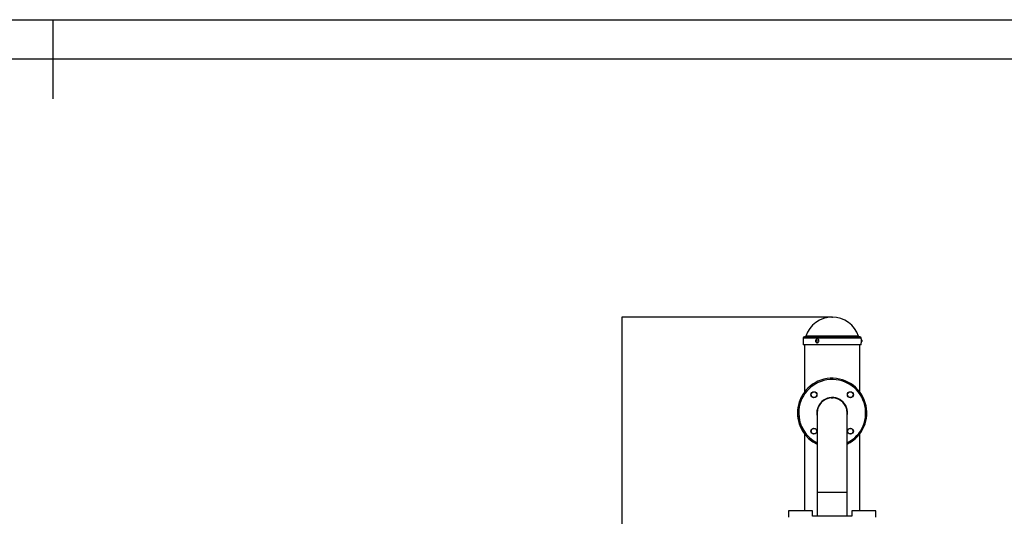
# Model space of a CAD drawing. Extents: x -150331 to -141931, y -84180 to -78240.
# Drawn here: x -146215 to -143730, y -79494 to -78240 of the extents above; entities that cross this region are included whole.
import ezdxf

# ---------------------------------------------------------------- set-up
doc = ezdxf.new("R2010")
doc.units = 0
doc.header["$MEASUREMENT"] = 0
doc.layers.get('Defpoints').update_dxf_attribs({"linetype": 'CONTINUOUS'})
doc.layers.add('FORMAT', color=7, linetype='CONTINUOUS')
doc.styles.get("Standard").update_dxf_attribs({"font": 'arial.ttf', "height": 40})
doc.styles.add('样式_1', font='arial.ttf', dxfattribs={"height": 100})
doc.dimstyles.new('副本 STANDAR字体放大2倍', dxfattribs={"dimtxt": 40, "dimasz": 0.18, "dimexe": 0.18, "dimexo": 0.0625, "dimgap": 1, "dimtad": 1, "dimdec": 0, "dimzin": 0, "dimdsep": 46, "dimtxsty": 'Standard', "dimcen": 0.09, "dimadec": 0, "dimazin": 0, "dimtfac": 1, "dimtdec": 0, "dimtofl": 0, "dimtmove": 0, "dimatfit": 3, "dimfxl": 1, "dimtolj": 1, "dimtzin": 0, "dimarcsym": 0})

# ---------------------------------------------------------------- blocks, each defined once
blk = doc.blocks.new('*D139')
at = {"layer": 'Defpoints', "color": 0, "transparency": 16777216}
for p in [(-144164.7, -78991), (-144695.2, -80948), (-144314.7, -80948)]:
    blk.add_point(p, dxfattribs=at)
at = {"layer": 'FORMAT', "color": 0, "lineweight": -2, "transparency": 16777216}
for p, q in [((-144164.8, -78991), (-144695.4, -78991)), ((-144695.2, -78991.2), (-144695.2, -80947.8)), ((-144314.8, -80948), (-144695.4, -80948))]:
    blk.add_line(p, q, dxfattribs=at)
at = {"layer": 'FORMAT', "color": 0, "transparency": 16777216}
for points in [[(-144695.3, -78991.2), (-144695.2, -78991.2), (-144695.2, -78991)], [(-144695.3, -80947.8), (-144695.2, -80947.8), (-144695.2, -80948)]]:
    blk.add_solid(points, dxfattribs=at)
at = {"layer": 'FORMAT', "color": 0, "transparency": 16777216, "insert": (-144798.3, -79868.9), "char_height": 100, "attachment_point": 2, "rotation": 90, "style": '样式_1'}
blk.add_mtext('\\A1;1957', dxfattribs=at)

msp = doc.modelspace()

# ---------------------------------------------------------------- linework, layer by layer
at = {"layer": 'FORMAT'}
for p, q in [((-150330.9, -78240.2), (-141930.9, -78240.2)), ((-146130.9, -78240.2), (-146130.9, -78440.2)), ((-142030.9, -78340.2), (-149830.9, -78340.2)), ((-144237.7, -79044), (-144237.7, -79061)), ((-144091.7, -79044), (-144237.7, -79044)), ((-144094.7, -79041), (-144234.7, -79041)), ((-144098.1, -79039.6), (-144231.4, -79039.6)), ((-144091.7, -79046.1), (-144091.7, -79044)), ((-144091.7, -79061), (-144091.7, -79055.9)), ((-144091.7, -79061), (-144237.7, -79061)), ((-144234.7, -79061), (-144234.7, -79180.5)), ((-144094.7, -79180.5), (-144094.7, -79061)), ((-144167, -79195), (-144167, -79194.6)), ((-144167, -79195), (-144162.5, -79195)), ((-144162.5, -79195), (-144162.5, -79194.6)), ((-144202.7, -79233), (-144202.7, -79433)), ((-144126.7, -79433), (-144126.7, -79233)), ((-144234.7, -79285.5), (-144234.7, -79480.5)), ((-144094.7, -79480.5), (-144094.7, -79285.5)), ((-144202.7, -79433), (-144202.7, -79494)), ((-144202.7, -79433), (-144126.7, -79433)), ((-144126.7, -79494), (-144126.7, -79433)), ((-144274.7, -79480.5), (-144274.7, -79496.5)), ((-144271.5, -79480.5), (-144274.7, -79480.5)), ((-144214.7, -79480.5), (-144271.5, -79480.5)), ((-144214.7, -79494), (-144214.7, -79480.5)), ((-144114.7, -79480.5), (-144114.7, -79494)), ((-144075.3, -79480.5), (-144114.7, -79480.5)), ((-144054.7, -79480.5), (-144075.3, -79480.5)), ((-144054.7, -79496.5), (-144054.7, -79480.5)), ((-144114.7, -79494), (-144214.7, -79494))]:
    msp.add_line(p, q, dxfattribs=at)
at = {"layer": 'FORMAT', "flags": 128}
for points in [[(-144202.4, -79046), (-144203.6, -79046.2), (-144204.6, -79046.8), (-144205.5, -79047.6), (-144206.2, -79048.7), (-144206.6, -79050), (-144206.7, -79051.3), (-144206.4, -79052.6), (-144205.9, -79053.8), (-144205.1, -79054.8), (-144204.1, -79055.5), (-144203, -79055.9), (-144201.9, -79055.9), (-144200.8, -79055.5), (-144199.8, -79054.8), (-144199, -79053.8), (-144198.5, -79052.6), (-144198.2, -79051.3), (-144198.3, -79050), (-144198.7, -79048.7), (-144199.3, -79047.6), (-144200.2, -79046.8), (-144201.3, -79046.2), (-144202.4, -79046)], [(-144203.4, -79049.6), (-144203.9, -79049.7), (-144204.2, -79050), (-144204.5, -79050.4), (-144204.6, -79051), (-144204.5, -79051.5), (-144204.2, -79052), (-144203.9, -79052.3), (-144203.4, -79052.4), (-144202.9, -79052.3), (-144202.6, -79052), (-144202.3, -79051.5), (-144202.2, -79051), (-144202.3, -79050.4), (-144202.6, -79050), (-144202.9, -79049.7), (-144203.4, -79049.6)], [(-144089.9, -79049.6), (-144089.9, -79049.7), (-144089.9, -79050), (-144089.9, -79050.4), (-144089.9, -79051), (-144089.9, -79051.5), (-144089.9, -79052), (-144089.9, -79052.3), (-144089.9, -79052.4), (-144089.9, -79052.3), (-144089.9, -79052), (-144089.9, -79051.5), (-144089.9, -79051), (-144089.9, -79050.4), (-144089.9, -79050), (-144089.9, -79049.7), (-144089.9, -79049.6)], [(-144203.2, -79233), (-144203.1, -79236.7), (-144202.7, -79239.2)]]:
    msp.add_lwpolyline(points, dxfattribs=at)
at = {"layer": 'FORMAT'}
for centre, radius in [((-144210.7, -79187), 7.5), ((-144210.7, -79187), 7), ((-144118.8, -79187), 7.5), ((-144118.8, -79187), 7), ((-144210.7, -79278.9), 7.5), ((-144210.7, -79278.9), 7), ((-144118.8, -79278.9), 7.5), ((-144118.8, -79278.9), 7)]:
    msp.add_circle(centre, radius, dxfattribs=at)
for centre, radius, start, end in [((-144164.7, -79061), 70, 17.7916, 162.2084), ((-144234.7, -79044), 3, 90, 180), ((-144233.3, -79039), 2, 270, 342.2084), ((-144096.2, -79039), 2, 197.7916, 270), ((-144094.7, -79044), 3, 0, 90), ((-143991.3, -79051), 100.6, 177.1943, 182.8273), ((-144096.9, -79051), 7.11, 11.2987, 44.0308), ((-144096.9, -79051), 7.11, 315.9692, 348.7013), ((-144164.7, -79233), 87.5, 295.7399, 180), ((-144164.7, -79233), 84.5, 296.7247, 180), ((-144164.7, -79233), 87.5, 143.1293, 216.8707), ((-144164.7, -79233), 38.8, 348.7089, 180), ((-144164.7, -79233), 38.5, 350.7559, 180), ((-144164.7, -79233), 38, 0, 180), ((-144164.7, -79233), 87.5, 180, 244.2601), ((-144164.7, -79233), 84.5, 180, 243.2753), ((-144164.7, -79233), 38.8, 180, 191.2911)]:
    msp.add_arc(centre, radius, start, end, dxfattribs=at)
msp.add_point((-144164.7, -78991), dxfattribs=at)

# ---------------------------------------------------------------- dimensions: what is measured, and where the dimension line sits
dim = msp.add_linear_dim(base=(-144695.2, -80948), p1=(-144164.7, -78991), p2=(-144314.7, -80948), angle=90, dimstyle='副本 STANDAR字体放大2倍', override={"dimtxsty": '样式_1'}, dxfattribs=at)
dim.commit()
dim.dimension.update_dxf_attribs({"geometry": '*D139', "text_midpoint": (-144695.2, -79868.9), "dimtype": 160})

doc.saveas('drawing.dxf')
